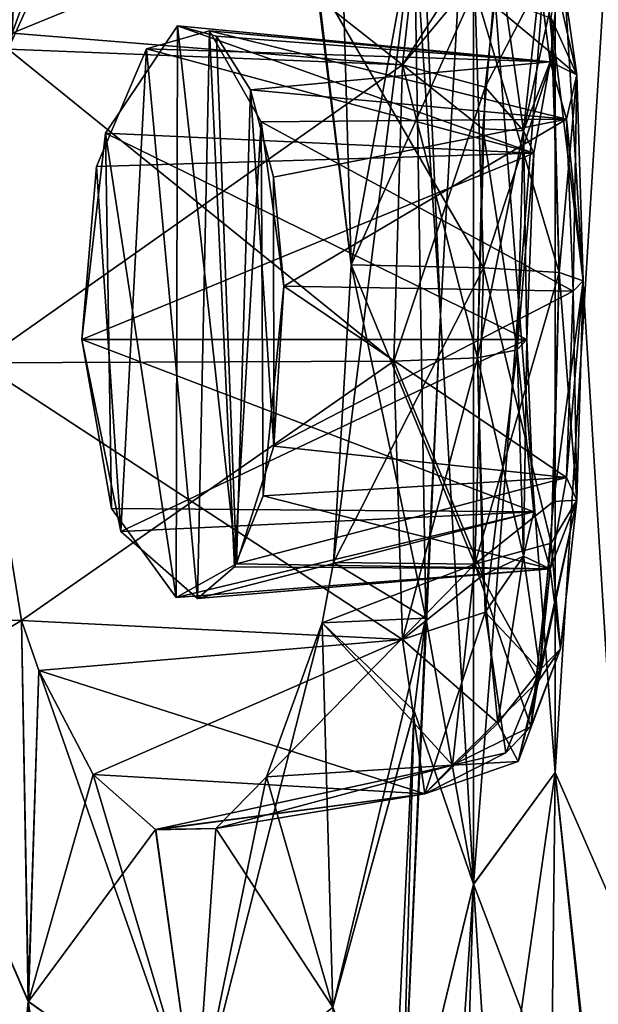
# Model space of a CAD drawing. Units: millimetres. Extents: x -32 to 192, y 29 to 292.
# Drawn here: x 11 to 12, y 237 to 239 of the extents above; entities that cross this region are included whole.
import ezdxf

# ---------------------------------------------------------------- set-up
doc = ezdxf.new("R2010")
doc.units = ezdxf.units.MM
doc.header["$LTSCALE"] = 65.185185
for name, color, linetype in [('140', 7, 'CONTINUOUS'), ('141', 7, 'CONTINUOUS'), ('248', 7, 'CONTINUOUS'), ('249', 7, 'CONTINUOUS'), ('272', 7, 'CONTINUOUS'), ('273', 7, 'CONTINUOUS'), ('349', 7, 'CONTINUOUS'), ('350', 7, 'CONTINUOUS'), ('351', 7, 'CONTINUOUS'), ('403', 7, 'CONTINUOUS'), ('404', 7, 'CONTINUOUS'), ('405', 7, 'CONTINUOUS'), ('489', 7, 'CONTINUOUS'), ('490', 7, 'CONTINUOUS'), ('571', 7, 'CONTINUOUS'), ('572', 7, 'CONTINUOUS'), ('656', 7, 'CONTINUOUS'), ('657', 7, 'CONTINUOUS')]:
    doc.layers.add(name, color=color, linetype=linetype)

msp = doc.modelspace()

# ---------------------------------------------------------------- linework, layer by layer
at = {"layer": '140', "linetype": 'Continuous'}
for points in [[(11.8366, 236.9094, -111.8336), (11.7026, 237.2159, -112.7859), (11.8366, 239.377, -111.8331), (11.8366, 236.9094, -111.8336)], [(11.7026, 237.2159, -112.7859), (11.7026, 239.0701, -112.7859), (11.8366, 239.377, -111.8331), (11.7026, 237.2159, -112.7859)], [(11.4763, 238.1178, -113.8826), (11.4244, 238.8973, -114.0906), (11.541, 239.2903, -113.6051), (11.4763, 238.1178, -113.8826)], [(11.5409, 236.9955, -113.6056), (11.4763, 238.1178, -113.8826), (11.541, 239.2903, -113.6051), (11.5409, 236.9955, -113.6056)], [(11.7026, 239.0701, -112.7859), (11.5409, 236.9955, -113.6056), (11.541, 239.2903, -113.6051), (11.7026, 239.0701, -112.7859)], [(11.7026, 237.2159, -112.7859), (11.5409, 236.9955, -113.6056), (11.7026, 239.0701, -112.7859), (11.7026, 237.2159, -112.7859)], [(11.4471, 237.5203, -114.0011), (11.4763, 238.1178, -113.8826), (11.3977, 236.4045, -114.1928), (11.4471, 237.5203, -114.0011)], [(11.3977, 236.4045, -114.1928), (11.4763, 238.1178, -113.8826), (11.5409, 236.9955, -113.6056), (11.3977, 236.4045, -114.1928)], [(11.4244, 237.3382, -114.0904), (11.4471, 237.5203, -114.0011), (11.3977, 236.4045, -114.1928), (11.4244, 237.3382, -114.0904)], [(10.4011, 237.3682, -116.9191), (10.6626, 236.7646, -116.34), (10.6625, 234.4413, -116.3401), (10.4011, 237.3682, -116.9191)], [(10.4011, 233.8377, -116.9192), (10.4011, 237.3682, -116.9191), (10.6625, 234.4413, -116.3401), (10.4011, 233.8377, -116.9192)], [(11.2635, 236.7532, -114.6713), (11.4244, 237.3382, -114.0904), (11.3419, 235.6281, -114.3987), (11.2635, 236.7532, -114.6713)], [(11.3419, 235.6281, -114.3987), (11.4244, 237.3382, -114.0904), (11.3977, 236.4045, -114.1928), (11.3419, 235.6281, -114.3987)], [(10.6626, 236.7646, -116.34), (10.9934, 236.5301, -115.4959), (10.6625, 234.4413, -116.3401), (10.6626, 236.7646, -116.34)]]:
    msp.add_3dface(points, dxfattribs=at)
at = {"layer": '141', "linetype": 'Continuous'}
for points in [[(11.4244, 238.897, -105.9096), (11.4763, 238.1174, -106.1174), (11.3977, 239.8815, -105.8072), (11.4244, 238.897, -105.9096)], [(11.3977, 239.8815, -105.8072), (11.4763, 238.1174, -106.1174), (11.5409, 239.2905, -106.3944), (11.3977, 239.8815, -105.8072)], [(11.7026, 239.0701, -107.2141), (11.8366, 236.909, -108.1669), (11.8366, 239.3766, -108.1664), (11.7026, 239.0701, -107.2141)], [(11.4763, 238.1174, -106.1174), (11.541, 236.9957, -106.3949), (11.5409, 239.2905, -106.3944), (11.4763, 238.1174, -106.1174)], [(11.541, 236.9957, -106.3949), (11.7026, 237.2159, -107.2141), (11.5409, 239.2905, -106.3944), (11.541, 236.9957, -106.3949)], [(11.7026, 237.2159, -107.2141), (11.7026, 239.0701, -107.2141), (11.5409, 239.2905, -106.3944), (11.7026, 237.2159, -107.2141)], [(11.7026, 237.2159, -107.2141), (11.8366, 236.909, -108.1669), (11.7026, 239.0701, -107.2141), (11.7026, 237.2159, -107.2141)], [(11.4763, 238.1174, -106.1174), (11.447, 237.5203, -105.9989), (11.541, 236.9957, -106.3949), (11.4763, 238.1174, -106.1174)], [(11.447, 237.5203, -105.9989), (11.4244, 237.3379, -105.9094), (11.541, 236.9957, -106.3949), (11.447, 237.5203, -105.9989)], [(10.6625, 236.7647, -103.6599), (10.4011, 237.3683, -103.0808), (10.4011, 233.8378, -103.0809), (10.6625, 236.7647, -103.6599)], [(11.4244, 237.3379, -105.9094), (11.2634, 236.753, -105.3284), (11.3978, 236.4049, -105.8074), (11.4244, 237.3379, -105.9094)], [(11.541, 236.9957, -106.3949), (11.4244, 237.3379, -105.9094), (11.3978, 236.4049, -105.8074), (11.541, 236.9957, -106.3949)], [(10.6626, 234.4414, -103.66), (10.6625, 236.7647, -103.6599), (10.4011, 233.8378, -103.0809), (10.6626, 234.4414, -103.66)], [(10.9934, 236.5301, -104.5041), (10.6625, 236.7647, -103.6599), (10.9934, 234.6759, -104.5041), (10.9934, 236.5301, -104.5041)], [(10.9934, 234.6759, -104.5041), (10.6625, 236.7647, -103.6599), (10.6626, 234.4414, -103.66), (10.9934, 234.6759, -104.5041)]]:
    msp.add_3dface(points, dxfattribs=at)
at = {"layer": '248', "linetype": 'Continuous'}
for points in [[(11.1666, 238.1754, -105.0147), (11.1468, 237.8594, -104.9535), (11.7381, 238.1653, -104.9098), (11.1666, 238.1754, -105.0147)], [(11.7381, 238.1653, -104.9098), (11.1468, 237.8594, -104.9535), (11.7247, 237.7979, -104.7979), (11.7381, 238.1653, -104.9098)], [(10.8269, 237.7366, -104.061), (10.7682, 238.0699, -103.9142), (11.6601, 237.7304, -104.0939), (10.8269, 237.7366, -104.061)], [(11.6601, 237.7304, -104.0939), (10.7682, 238.0699, -103.9142), (11.6467, 238.0699, -103.9142), (11.6601, 237.7304, -104.0939)], [(11.1468, 237.8594, -104.9535), (11.0733, 237.6279, -104.7326), (11.7247, 237.7979, -104.7979), (11.1468, 237.8594, -104.9535)], [(11.7247, 237.7979, -104.7979), (11.0733, 237.6279, -104.7326), (11.6924, 237.6177, -104.4599), (11.7247, 237.7979, -104.7979)], [(10.9542, 237.5611, -104.3962), (10.8269, 237.7366, -104.061), (11.6601, 237.7304, -104.0939), (10.9542, 237.5611, -104.3962)], [(11.6924, 237.6177, -104.4599), (10.9542, 237.5611, -104.3962), (11.6601, 237.7304, -104.0939), (11.6924, 237.6177, -104.4599)], [(11.0733, 237.6279, -104.7326), (10.9542, 237.5611, -104.3962), (11.6924, 237.6177, -104.4599), (11.0733, 237.6279, -104.7326)]]:
    msp.add_3dface(points, dxfattribs=at)
at = {"layer": '249', "linetype": 'Continuous'}
for points in [[(10.8145, 238.4767, -104.0298), (10.9567, 238.6885, -104.4029), (11.6601, 238.4373, -104.0261), (10.8145, 238.4767, -104.0298)], [(10.9567, 238.6885, -104.4029), (11.0342, 238.6683, -104.6194), (11.6924, 238.6175, -104.3641), (10.9567, 238.6885, -104.4029)], [(11.6601, 238.4373, -104.0261), (10.9567, 238.6885, -104.4029), (11.6924, 238.6175, -104.3641), (11.6601, 238.4373, -104.0261)], [(11.0342, 238.6683, -104.6194), (11.1009, 238.5624, -104.8141), (11.6924, 238.6175, -104.3641), (11.0342, 238.6683, -104.6194)], [(11.6924, 238.6175, -104.3641), (11.1009, 238.5624, -104.8141), (11.7247, 238.5048, -104.7301), (11.6924, 238.6175, -104.3641)], [(11.1009, 238.5624, -104.8141), (11.1462, 238.3904, -104.9518), (11.7247, 238.5048, -104.7301), (11.1009, 238.5624, -104.8141)], [(11.1462, 238.3904, -104.9518), (11.1666, 238.1754, -105.0147), (11.7247, 238.5048, -104.7301), (11.1462, 238.3904, -104.9518)], [(11.1666, 238.1754, -105.0147), (11.7381, 238.1653, -104.9098), (11.7247, 238.5048, -104.7301), (11.1666, 238.1754, -105.0147)], [(11.6467, 238.0699, -103.9142), (10.7682, 238.0699, -103.9142), (10.8145, 238.4767, -104.0298), (11.6467, 238.0699, -103.9142)], [(11.6467, 238.0699, -103.9142), (10.8145, 238.4767, -104.0298), (11.6601, 238.4373, -104.0261), (11.6467, 238.0699, -103.9142)]]:
    msp.add_3dface(points, dxfattribs=at)
at = {"layer": '272', "linetype": 'Continuous'}
for points in [[(11.1261, 237.762, -115.1098), (11.1666, 238.1754, -114.9853), (11.7247, 237.7979, -115.2021), (11.1261, 237.762, -115.1098)], [(11.7247, 237.7979, -115.2021), (11.1666, 238.1754, -114.9853), (11.7381, 238.1653, -115.0902), (11.7247, 237.7979, -115.2021)], [(10.7682, 238.0699, -116.0858), (10.845, 237.6913, -115.8926), (11.6467, 238.0699, -116.0858), (10.7682, 238.0699, -116.0858)], [(11.6467, 238.0699, -116.0858), (10.845, 237.6913, -115.8926), (11.6601, 237.7304, -115.9061), (11.6467, 238.0699, -116.0858)], [(11.6924, 237.6177, -115.5401), (11.1261, 237.762, -115.1098), (11.7247, 237.7979, -115.2021), (11.6924, 237.6177, -115.5401)], [(11.0693, 237.6215, -115.279), (11.1261, 237.762, -115.1098), (11.6924, 237.6177, -115.5401), (11.0693, 237.6215, -115.279)], [(10.845, 237.6913, -115.8926), (10.9967, 237.559, -115.4866), (11.6601, 237.7304, -115.9061), (10.845, 237.6913, -115.8926)], [(11.6601, 237.7304, -115.9061), (10.9967, 237.559, -115.4866), (11.6924, 237.6177, -115.5401), (11.6601, 237.7304, -115.9061)], [(10.9967, 237.559, -115.4866), (11.0693, 237.6215, -115.279), (11.6924, 237.6177, -115.5401), (10.9967, 237.559, -115.4866)]]:
    msp.add_3dface(points, dxfattribs=at)
at = {"layer": '273', "linetype": 'Continuous'}
for points in [[(11.0202, 238.6788, -115.4204), (10.8958, 238.6435, -115.7607), (11.6924, 238.6175, -115.6359), (11.0202, 238.6788, -115.4204)], [(11.1221, 238.4994, -115.1221), (11.0202, 238.6788, -115.4204), (11.7247, 238.5048, -115.2699), (11.1221, 238.4994, -115.1221)], [(11.7247, 238.5048, -115.2699), (11.0202, 238.6788, -115.4204), (11.6924, 238.6175, -115.6359), (11.7247, 238.5048, -115.2699)], [(10.8958, 238.6435, -115.7607), (10.7973, 238.4115, -116.0134), (11.6601, 238.4373, -115.9739), (10.8958, 238.6435, -115.7607)], [(11.6924, 238.6175, -115.6359), (10.8958, 238.6435, -115.7607), (11.6601, 238.4373, -115.9739), (11.6924, 238.6175, -115.6359)], [(11.7381, 238.1653, -115.0902), (11.1221, 238.4994, -115.1221), (11.7247, 238.5048, -115.2699), (11.7381, 238.1653, -115.0902)], [(11.7381, 238.1653, -115.0902), (11.1666, 238.1754, -114.9853), (11.1221, 238.4994, -115.1221), (11.7381, 238.1653, -115.0902)], [(10.7682, 238.0699, -116.0858), (11.6467, 238.0699, -116.0858), (11.6601, 238.4373, -115.9739), (10.7682, 238.0699, -116.0858)], [(10.7973, 238.4115, -116.0134), (10.7682, 238.0699, -116.0858), (11.6601, 238.4373, -115.9739), (10.7973, 238.4115, -116.0134)]]:
    msp.add_3dface(points, dxfattribs=at)
at = {"layer": '349', "linetype": 'Continuous'}
for points in [[(11.2647, 237.6305, -105.3327), (11.2994, 238.2172, -105.4512), (11.5438, 237.6271, -105.2634), (11.2647, 237.6305, -105.3327)], [(11.5438, 237.6271, -105.2634), (11.2994, 238.2172, -105.4512), (11.5607, 238.2116, -105.3925), (11.5438, 237.6271, -105.2634)], [(10.5663, 238.0243, -103.4392), (10.649, 237.5158, -103.6286), (11.3842, 238.0274, -103.4716), (10.5663, 238.0243, -103.4392)], [(11.3842, 238.0274, -103.4716), (10.649, 237.5158, -103.6286), (11.4011, 237.4782, -103.7093), (11.3842, 238.0274, -103.4716)], [(11.2424, 237.5112, -105.2583), (11.2647, 237.6305, -105.3327), (11.5438, 237.6271, -105.2634), (11.2424, 237.5112, -105.2583)], [(11.4997, 237.2307, -104.8167), (11.2424, 237.5112, -105.2583), (11.5438, 237.6271, -105.2634), (11.4997, 237.2307, -104.8167)], [(10.649, 237.5158, -103.6286), (10.6831, 237.4171, -103.7084), (11.4011, 237.4782, -103.7093), (10.649, 237.5158, -103.6286)], [(11.1328, 237.2075, -104.9105), (11.2424, 237.5112, -105.2583), (11.4997, 237.2307, -104.8167), (11.1328, 237.2075, -104.9105)], [(10.6831, 237.4171, -103.7084), (10.7904, 237.2122, -103.9695), (11.4011, 237.4782, -103.7093), (10.6831, 237.4171, -103.7084)], [(11.4011, 237.4782, -103.7093), (10.7904, 237.2122, -103.9695), (11.4452, 237.1738, -104.2231), (11.4011, 237.4782, -103.7093)], [(11.0326, 237.1057, -104.6148), (11.1328, 237.2075, -104.9105), (11.4997, 237.2307, -104.8167), (11.0326, 237.1057, -104.6148)], [(11.4452, 237.1738, -104.2231), (11.0326, 237.1057, -104.6148), (11.4997, 237.2307, -104.8167), (11.4452, 237.1738, -104.2231)], [(10.7904, 237.2122, -103.9695), (10.914, 237.1033, -104.2878), (11.4452, 237.1738, -104.2231), (10.7904, 237.2122, -103.9695)], [(10.914, 237.1033, -104.2878), (11.0326, 237.1057, -104.6148), (11.4452, 237.1738, -104.2231), (10.914, 237.1033, -104.2878)]]:
    msp.add_3dface(points, dxfattribs=at)
at = {"layer": '350', "linetype": 'Continuous'}
for points in [[(11.6396, 238.4819, -103.7966), (11.6924, 238.6175, -104.3641), (11.7126, 238.8175, -104.5666), (11.6396, 238.4819, -103.7966)], [(11.6722, 238.7754, -104.1272), (11.6396, 238.4819, -103.7966), (11.7126, 238.8175, -104.5666), (11.6722, 238.7754, -104.1272)], [(11.7126, 238.8175, -104.5666), (11.6924, 238.6175, -104.3641), (11.7452, 238.5922, -104.9469), (11.7126, 238.8175, -104.5666)], [(11.6601, 238.4373, -104.0261), (11.6924, 238.6175, -104.3641), (11.6396, 238.4819, -103.7966), (11.6601, 238.4373, -104.0261)], [(11.6924, 238.6175, -104.3641), (11.7247, 238.5048, -104.7301), (11.7452, 238.5922, -104.9469), (11.6924, 238.6175, -104.3641)], [(11.7247, 238.5048, -104.7301), (11.7381, 238.1653, -104.9098), (11.7452, 238.5922, -104.9469), (11.7247, 238.5048, -104.7301)], [(11.7452, 238.5922, -104.9469), (11.7381, 238.1653, -104.9098), (11.7577, 238.1858, -105.1228), (11.7452, 238.5922, -104.9469)], [(11.6271, 238.0494, -103.7012), (11.6601, 238.4373, -104.0261), (11.6396, 238.4819, -103.7966), (11.6271, 238.0494, -103.7012)], [(11.6467, 238.0699, -103.9142), (11.6601, 238.4373, -104.0261), (11.6271, 238.0494, -103.7012), (11.6467, 238.0699, -103.9142)], [(11.7381, 238.1653, -104.9098), (11.7247, 237.7979, -104.7979), (11.7577, 238.1858, -105.1228), (11.7381, 238.1653, -104.9098)], [(11.7577, 238.1858, -105.1228), (11.7247, 237.7979, -104.7979), (11.7452, 237.7533, -105.0274), (11.7577, 238.1858, -105.1228)], [(11.6467, 238.0699, -103.9142), (11.6271, 238.0494, -103.7012), (11.6396, 237.643, -103.8771), (11.6467, 238.0699, -103.9142)], [(11.6601, 237.7304, -104.0939), (11.6467, 238.0699, -103.9142), (11.6396, 237.643, -103.8771), (11.6601, 237.7304, -104.0939)], [(11.7247, 237.7979, -104.7979), (11.6924, 237.6177, -104.4599), (11.7452, 237.7533, -105.0274), (11.7247, 237.7979, -104.7979)], [(11.7452, 237.7533, -105.0274), (11.6924, 237.6177, -104.4599), (11.6722, 237.4177, -104.2574), (11.7452, 237.7533, -105.0274)], [(11.7126, 237.4598, -104.6968), (11.7452, 237.7533, -105.0274), (11.6722, 237.4177, -104.2574), (11.7126, 237.4598, -104.6968)], [(11.6924, 237.6177, -104.4599), (11.6601, 237.7304, -104.0939), (11.6396, 237.643, -103.8771), (11.6924, 237.6177, -104.4599)], [(11.6722, 237.4177, -104.2574), (11.6924, 237.6177, -104.4599), (11.6396, 237.643, -103.8771), (11.6722, 237.4177, -104.2574)]]:
    msp.add_3dface(points, dxfattribs=at)
at = {"layer": '351', "linetype": 'Continuous'}
for points in [[(10.7219, 238.926, -103.8015), (10.6309, 238.6745, -103.5863), (11.4452, 239.0083, -104.0473), (10.7219, 238.926, -103.8015)], [(11.4452, 239.0083, -104.0473), (10.6309, 238.6745, -103.5863), (11.4011, 238.6119, -103.6006), (11.4452, 239.0083, -104.0473)], [(11.5607, 238.2116, -105.3925), (11.2994, 238.2172, -105.4512), (11.2324, 238.7786, -105.2254), (11.5607, 238.2116, -105.3925)], [(11.5607, 238.2116, -105.3925), (11.2324, 238.7786, -105.2254), (11.5438, 238.7608, -105.1547), (11.5607, 238.2116, -105.3925)], [(10.6309, 238.6745, -103.5863), (10.5663, 238.0243, -103.4392), (11.4011, 238.6119, -103.6006), (10.6309, 238.6745, -103.5863)], [(10.5663, 238.0243, -103.4392), (11.3842, 238.0274, -103.4716), (11.4011, 238.6119, -103.6006), (10.5663, 238.0243, -103.4392)]]:
    msp.add_3dface(points, dxfattribs=at)
at = {"layer": '403', "linetype": 'Continuous'}
for points in [[(11.2994, 238.2172, -114.5488), (11.2647, 237.6305, -114.6674), (11.5607, 238.2116, -114.6075), (11.2994, 238.2172, -114.5488)], [(11.5607, 238.2116, -114.6075), (11.2647, 237.6305, -114.6674), (11.5438, 237.6271, -114.7366), (11.5607, 238.2116, -114.6075)], [(11.4011, 237.4782, -116.2907), (10.5663, 238.0243, -116.5608), (11.3842, 238.0274, -116.5284), (11.4011, 237.4782, -116.2907)], [(10.649, 237.5157, -116.3714), (10.5663, 238.0243, -116.5608), (11.4011, 237.4782, -116.2907), (10.649, 237.5157, -116.3714)], [(11.2647, 237.6305, -114.6674), (11.2424, 237.5112, -114.7417), (11.5438, 237.6271, -114.7366), (11.2647, 237.6305, -114.6674)], [(11.2424, 237.5112, -114.7417), (11.1328, 237.2075, -115.0894), (11.5438, 237.6271, -114.7366), (11.2424, 237.5112, -114.7417)], [(11.5438, 237.6271, -114.7366), (11.1328, 237.2075, -115.0894), (11.4997, 237.2307, -115.1833), (11.5438, 237.6271, -114.7366)], [(10.6831, 237.417, -116.2916), (10.649, 237.5157, -116.3714), (11.4011, 237.4782, -116.2907), (10.6831, 237.417, -116.2916)], [(11.4452, 237.1738, -115.7769), (10.6831, 237.417, -116.2916), (11.4011, 237.4782, -116.2907), (11.4452, 237.1738, -115.7769)], [(10.7903, 237.2124, -116.0308), (10.6831, 237.417, -116.2916), (11.4452, 237.1738, -115.7769), (10.7903, 237.2124, -116.0308)], [(11.0324, 237.1056, -115.3858), (10.9135, 237.1035, -115.7135), (11.4997, 237.2307, -115.1833), (11.0324, 237.1056, -115.3858)], [(11.4997, 237.2307, -115.1833), (10.9135, 237.1035, -115.7135), (11.4452, 237.1738, -115.7769), (11.4997, 237.2307, -115.1833)], [(11.1328, 237.2075, -115.0894), (11.0324, 237.1056, -115.3858), (11.4997, 237.2307, -115.1833), (11.1328, 237.2075, -115.0894)], [(10.9135, 237.1035, -115.7135), (10.7903, 237.2124, -116.0308), (11.4452, 237.1738, -115.7769), (10.9135, 237.1035, -115.7135)]]:
    msp.add_3dface(points, dxfattribs=at)
at = {"layer": '404', "linetype": 'Continuous'}
for points in [[(11.7126, 238.8175, -115.4334), (11.6924, 238.6175, -115.6359), (11.6722, 238.7754, -115.8728), (11.7126, 238.8175, -115.4334)], [(11.7452, 238.5922, -115.0531), (11.6924, 238.6175, -115.6359), (11.7126, 238.8175, -115.4334), (11.7452, 238.5922, -115.0531)], [(11.6722, 238.7754, -115.8728), (11.6924, 238.6175, -115.6359), (11.6396, 238.4819, -116.2034), (11.6722, 238.7754, -115.8728)], [(11.6924, 238.6175, -115.6359), (11.6601, 238.4373, -115.9739), (11.6396, 238.4819, -116.2034), (11.6924, 238.6175, -115.6359)], [(11.7247, 238.5048, -115.2699), (11.6924, 238.6175, -115.6359), (11.7452, 238.5922, -115.0531), (11.7247, 238.5048, -115.2699)], [(11.7577, 238.1858, -114.8772), (11.7247, 238.5048, -115.2699), (11.7452, 238.5922, -115.0531), (11.7577, 238.1858, -114.8772)], [(11.7381, 238.1653, -115.0902), (11.7247, 238.5048, -115.2699), (11.7577, 238.1858, -114.8772), (11.7381, 238.1653, -115.0902)], [(11.6467, 238.0699, -116.0858), (11.6271, 238.0494, -116.2988), (11.6396, 238.4819, -116.2034), (11.6467, 238.0699, -116.0858)], [(11.6601, 238.4373, -115.9739), (11.6467, 238.0699, -116.0858), (11.6396, 238.4819, -116.2034), (11.6601, 238.4373, -115.9739)], [(11.7452, 237.7533, -114.9726), (11.7381, 238.1653, -115.0902), (11.7577, 238.1858, -114.8772), (11.7452, 237.7533, -114.9726)], [(11.7247, 237.7979, -115.2021), (11.7381, 238.1653, -115.0902), (11.7452, 237.7533, -114.9726), (11.7247, 237.7979, -115.2021)], [(11.6467, 238.0699, -116.0858), (11.6601, 237.7304, -115.9061), (11.6271, 238.0494, -116.2988), (11.6467, 238.0699, -116.0858)], [(11.6271, 238.0494, -116.2988), (11.6601, 237.7304, -115.9061), (11.6396, 237.643, -116.1229), (11.6271, 238.0494, -116.2988)], [(11.6924, 237.6177, -115.5401), (11.7247, 237.7979, -115.2021), (11.7452, 237.7533, -114.9726), (11.6924, 237.6177, -115.5401)], [(11.7126, 237.4598, -115.3032), (11.6924, 237.6177, -115.5401), (11.7452, 237.7533, -114.9726), (11.7126, 237.4598, -115.3032)], [(11.6601, 237.7304, -115.9061), (11.6924, 237.6177, -115.5401), (11.6396, 237.643, -116.1229), (11.6601, 237.7304, -115.9061)], [(11.6396, 237.643, -116.1229), (11.6924, 237.6177, -115.5401), (11.6722, 237.4177, -115.7426), (11.6396, 237.643, -116.1229)], [(11.6722, 237.4177, -115.7426), (11.6924, 237.6177, -115.5401), (11.7126, 237.4598, -115.3032), (11.6722, 237.4177, -115.7426)]]:
    msp.add_3dface(points, dxfattribs=at)
at = {"layer": '405', "linetype": 'Continuous'}
for points in [[(10.6229, 238.643, -116.4321), (10.8164, 239.0724, -115.9655), (11.4011, 238.6119, -116.3994), (10.6229, 238.643, -116.4321)], [(11.4011, 238.6119, -116.3994), (10.8164, 239.0724, -115.9655), (11.4452, 239.0083, -115.9527), (11.4011, 238.6119, -116.3994)], [(11.2288, 238.7929, -114.7862), (11.2994, 238.2172, -114.5488), (11.5438, 238.7608, -114.8453), (11.2288, 238.7929, -114.7862)], [(11.2994, 238.2172, -114.5488), (11.5607, 238.2116, -114.6075), (11.5438, 238.7608, -114.8453), (11.2994, 238.2172, -114.5488)], [(11.3842, 238.0274, -116.5284), (10.5663, 238.0243, -116.5608), (10.6229, 238.643, -116.4321), (11.3842, 238.0274, -116.5284)], [(11.3842, 238.0274, -116.5284), (10.6229, 238.643, -116.4321), (11.4011, 238.6119, -116.3994), (11.3842, 238.0274, -116.5284)]]:
    msp.add_3dface(points, dxfattribs=at)
at = {"layer": '489', "linetype": 'Continuous'}
for points in [[(11.4452, 239.0083, -104.0473), (11.4011, 238.6119, -103.6006), (11.6047, 238.9296, -104.0665), (11.4452, 239.0083, -104.0473)], [(11.4011, 238.6119, -103.6006), (11.5645, 238.5677, -103.6587), (11.6047, 238.9296, -104.0665), (11.4011, 238.6119, -103.6006)], [(11.5645, 238.5677, -103.6587), (11.6722, 238.7754, -104.1272), (11.6047, 238.9296, -104.0665), (11.5645, 238.5677, -103.6587)], [(11.7126, 238.8175, -104.5666), (11.7452, 238.5922, -104.9469), (11.6948, 238.7037, -105.0775), (11.7126, 238.8175, -104.5666)], [(11.6396, 238.4819, -103.7966), (11.6722, 238.7754, -104.1272), (11.5645, 238.5677, -103.6587), (11.6396, 238.4819, -103.7966)], [(11.5607, 238.2116, -105.3925), (11.5438, 238.7608, -105.1547), (11.7101, 238.2022, -105.2945), (11.5607, 238.2116, -105.3925)], [(11.5438, 238.7608, -105.1547), (11.6948, 238.7037, -105.0775), (11.7101, 238.2022, -105.2945), (11.5438, 238.7608, -105.1547)], [(11.7452, 238.5922, -104.9469), (11.7577, 238.1858, -105.1228), (11.6948, 238.7037, -105.0775), (11.7452, 238.5922, -104.9469)], [(11.6948, 238.7037, -105.0775), (11.7577, 238.1858, -105.1228), (11.7101, 238.2022, -105.2945), (11.6948, 238.7037, -105.0775)], [(11.4011, 238.6119, -103.6006), (11.3842, 238.0274, -103.4716), (11.5645, 238.5677, -103.6587), (11.4011, 238.6119, -103.6006)], [(11.3842, 238.0274, -103.4716), (11.5491, 238.0341, -103.5409), (11.5645, 238.5677, -103.6587), (11.3842, 238.0274, -103.4716)], [(11.5491, 238.0341, -103.5409), (11.6396, 238.4819, -103.7966), (11.5645, 238.5677, -103.6587), (11.5491, 238.0341, -103.5409)], [(11.6271, 238.0494, -103.7012), (11.6396, 238.4819, -103.7966), (11.5491, 238.0341, -103.5409), (11.6271, 238.0494, -103.7012)]]:
    msp.add_3dface(points, dxfattribs=at)
at = {"layer": '490', "linetype": 'Continuous'}
for points in [[(11.5438, 237.6271, -105.2634), (11.5607, 238.2116, -105.3925), (11.6948, 237.6686, -105.1767), (11.5438, 237.6271, -105.2634)], [(11.5607, 238.2116, -105.3925), (11.7101, 238.2022, -105.2945), (11.6948, 237.6686, -105.1767), (11.5607, 238.2116, -105.3925)], [(11.7101, 238.2022, -105.2945), (11.7452, 237.7533, -105.0274), (11.6948, 237.6686, -105.1767), (11.7101, 238.2022, -105.2945)], [(11.7577, 238.1858, -105.1228), (11.7452, 237.7533, -105.0274), (11.7101, 238.2022, -105.2945), (11.7577, 238.1858, -105.1228)], [(11.6271, 238.0494, -103.7012), (11.5491, 238.0341, -103.5409), (11.5645, 237.5326, -103.758), (11.6271, 238.0494, -103.7012)], [(11.6396, 237.643, -103.8771), (11.6271, 238.0494, -103.7012), (11.5645, 237.5326, -103.758), (11.6396, 237.643, -103.8771)], [(11.3842, 238.0274, -103.4716), (11.4011, 237.4782, -103.7093), (11.5491, 238.0341, -103.5409), (11.3842, 238.0274, -103.4716)], [(11.5491, 238.0341, -103.5409), (11.4011, 237.4782, -103.7093), (11.5645, 237.5326, -103.758), (11.5491, 238.0341, -103.5409)], [(11.7452, 237.7533, -105.0274), (11.7126, 237.4598, -104.6968), (11.6948, 237.6686, -105.1767), (11.7452, 237.7533, -105.0274)], [(11.5438, 237.6271, -105.2634), (11.6948, 237.6686, -105.1767), (11.6545, 237.3067, -104.769), (11.5438, 237.6271, -105.2634)], [(11.6948, 237.6686, -105.1767), (11.7126, 237.4598, -104.6968), (11.6545, 237.3067, -104.769), (11.6948, 237.6686, -105.1767)], [(11.6722, 237.4177, -104.2574), (11.6396, 237.643, -103.8771), (11.5645, 237.5326, -103.758), (11.6722, 237.4177, -104.2574)], [(11.4997, 237.2307, -104.8167), (11.5438, 237.6271, -105.2634), (11.6545, 237.3067, -104.769), (11.4997, 237.2307, -104.8167)], [(11.4011, 237.4782, -103.7093), (11.4452, 237.1738, -104.2231), (11.5645, 237.5326, -103.758), (11.4011, 237.4782, -103.7093)], [(11.4452, 237.1738, -104.2231), (11.6047, 237.2548, -104.2271), (11.5645, 237.5326, -103.758), (11.4452, 237.1738, -104.2231)], [(11.6047, 237.2548, -104.2271), (11.6722, 237.4177, -104.2574), (11.5645, 237.5326, -103.758), (11.6047, 237.2548, -104.2271)], [(11.7126, 237.4598, -104.6968), (11.6722, 237.4177, -104.2574), (11.6545, 237.3067, -104.769), (11.7126, 237.4598, -104.6968)], [(11.6545, 237.3067, -104.769), (11.6722, 237.4177, -104.2574), (11.6047, 237.2548, -104.2271), (11.6545, 237.3067, -104.769)], [(11.4997, 237.2307, -104.8167), (11.6545, 237.3067, -104.769), (11.6047, 237.2548, -104.2271), (11.4997, 237.2307, -104.8167)], [(11.4452, 237.1738, -104.2231), (11.4997, 237.2307, -104.8167), (11.6047, 237.2548, -104.2271), (11.4452, 237.1738, -104.2231)]]:
    msp.add_3dface(points, dxfattribs=at)
at = {"layer": '571', "linetype": 'Continuous'}
for points in [[(11.5607, 238.2116, -114.6075), (11.5438, 237.6271, -114.7366), (11.7101, 238.2022, -114.7055), (11.5607, 238.2116, -114.6075)], [(11.5438, 237.6271, -114.7366), (11.6994, 237.7507, -114.7807), (11.7101, 238.2022, -114.7055), (11.5438, 237.6271, -114.7366)], [(11.6994, 237.7507, -114.7807), (11.7577, 238.1858, -114.8772), (11.7101, 238.2022, -114.7055), (11.6994, 237.7507, -114.7807)], [(11.7452, 237.7533, -114.9726), (11.7577, 238.1858, -114.8772), (11.6994, 237.7507, -114.7807), (11.7452, 237.7533, -114.9726)], [(11.6271, 238.0494, -116.2988), (11.6396, 237.643, -116.1229), (11.5491, 238.0341, -116.4591), (11.6271, 238.0494, -116.2988)], [(11.3842, 238.0274, -116.5284), (11.5491, 238.0341, -116.4591), (11.5599, 237.6051, -116.2994), (11.3842, 238.0274, -116.5284)], [(11.4011, 237.4782, -116.2907), (11.3842, 238.0274, -116.5284), (11.5599, 237.6051, -116.2994), (11.4011, 237.4782, -116.2907)], [(11.5491, 238.0341, -116.4591), (11.6396, 237.643, -116.1229), (11.5599, 237.6051, -116.2994), (11.5491, 238.0341, -116.4591)], [(11.5438, 237.6271, -114.7366), (11.6699, 237.3977, -115.0708), (11.6994, 237.7507, -114.7807), (11.5438, 237.6271, -114.7366)], [(11.7126, 237.4598, -115.3032), (11.7452, 237.7533, -114.9726), (11.6699, 237.3977, -115.0708), (11.7126, 237.4598, -115.3032)], [(11.6699, 237.3977, -115.0708), (11.7452, 237.7533, -114.9726), (11.6994, 237.7507, -114.7807), (11.6699, 237.3977, -115.0708)], [(11.5599, 237.6051, -116.2994), (11.6396, 237.643, -116.1229), (11.5893, 237.3136, -115.9476), (11.5599, 237.6051, -116.2994)], [(11.6396, 237.643, -116.1229), (11.6722, 237.4177, -115.7426), (11.5893, 237.3136, -115.9476), (11.6396, 237.643, -116.1229)], [(11.5438, 237.6271, -114.7366), (11.4997, 237.2307, -115.1833), (11.6699, 237.3977, -115.0708), (11.5438, 237.6271, -114.7366)], [(11.4011, 237.4782, -116.2907), (11.5599, 237.6051, -116.2994), (11.5893, 237.3136, -115.9476), (11.4011, 237.4782, -116.2907)], [(11.4452, 237.1738, -115.7769), (11.4011, 237.4782, -116.2907), (11.5893, 237.3136, -115.9476), (11.4452, 237.1738, -115.7769)], [(11.6722, 237.4177, -115.7426), (11.7126, 237.4598, -115.3032), (11.6296, 237.2377, -115.4979), (11.6722, 237.4177, -115.7426)], [(11.6296, 237.2377, -115.4979), (11.7126, 237.4598, -115.3032), (11.6699, 237.3977, -115.0708), (11.6296, 237.2377, -115.4979)], [(11.5893, 237.3136, -115.9476), (11.6722, 237.4177, -115.7426), (11.6296, 237.2377, -115.4979), (11.5893, 237.3136, -115.9476)], [(11.4997, 237.2307, -115.1833), (11.6296, 237.2377, -115.4979), (11.6699, 237.3977, -115.0708), (11.4997, 237.2307, -115.1833)], [(11.4452, 237.1738, -115.7769), (11.5893, 237.3136, -115.9476), (11.6296, 237.2377, -115.4979), (11.4452, 237.1738, -115.7769)], [(11.4997, 237.2307, -115.1833), (11.4452, 237.1738, -115.7769), (11.6296, 237.2377, -115.4979), (11.4997, 237.2307, -115.1833)]]:
    msp.add_3dface(points, dxfattribs=at)
at = {"layer": '572', "linetype": 'Continuous'}
for points in [[(11.4011, 238.6119, -116.3994), (11.4452, 239.0083, -115.9527), (11.5893, 238.8386, -116.0938), (11.4011, 238.6119, -116.3994)], [(11.5438, 238.7608, -114.8453), (11.6994, 238.6312, -114.8651), (11.6699, 238.9227, -115.217), (11.5438, 238.7608, -114.8453)], [(11.7452, 238.5922, -115.0531), (11.7126, 238.8175, -115.4334), (11.6699, 238.9227, -115.217), (11.7452, 238.5922, -115.0531)], [(11.6994, 238.6312, -114.8651), (11.7452, 238.5922, -115.0531), (11.6699, 238.9227, -115.217), (11.6994, 238.6312, -114.8651)], [(11.4011, 238.6119, -116.3994), (11.5893, 238.8386, -116.0938), (11.5599, 238.4856, -116.3839), (11.4011, 238.6119, -116.3994)], [(11.5893, 238.8386, -116.0938), (11.6396, 238.4819, -116.2034), (11.5599, 238.4856, -116.3839), (11.5893, 238.8386, -116.0938)], [(11.6722, 238.7754, -115.8728), (11.6396, 238.4819, -116.2034), (11.5893, 238.8386, -116.0938), (11.6722, 238.7754, -115.8728)], [(11.5438, 238.7608, -114.8453), (11.5607, 238.2116, -114.6075), (11.6994, 238.6312, -114.8651), (11.5438, 238.7608, -114.8453)], [(11.5607, 238.2116, -114.6075), (11.7101, 238.2022, -114.7055), (11.6994, 238.6312, -114.8651), (11.5607, 238.2116, -114.6075)], [(11.7101, 238.2022, -114.7055), (11.7452, 238.5922, -115.0531), (11.6994, 238.6312, -114.8651), (11.7101, 238.2022, -114.7055)], [(11.3842, 238.0274, -116.5284), (11.4011, 238.6119, -116.3994), (11.5491, 238.0341, -116.4591), (11.3842, 238.0274, -116.5284)], [(11.5491, 238.0341, -116.4591), (11.4011, 238.6119, -116.3994), (11.5599, 238.4856, -116.3839), (11.5491, 238.0341, -116.4591)], [(11.7577, 238.1858, -114.8772), (11.7452, 238.5922, -115.0531), (11.7101, 238.2022, -114.7055), (11.7577, 238.1858, -114.8772)], [(11.6271, 238.0494, -116.2988), (11.5491, 238.0341, -116.4591), (11.5599, 238.4856, -116.3839), (11.6271, 238.0494, -116.2988)], [(11.6396, 238.4819, -116.2034), (11.6271, 238.0494, -116.2988), (11.5599, 238.4856, -116.3839), (11.6396, 238.4819, -116.2034)]]:
    msp.add_3dface(points, dxfattribs=at)
at = {"layer": '656', "linetype": 'Continuous'}
for points in [[(11.2994, 238.2172, -105.4512), (11.2635, 239.482, -105.3287), (11.2324, 238.7786, -105.2254), (11.2994, 238.2172, -105.4512)], [(11.4244, 238.897, -105.9096), (11.2635, 239.482, -105.3287), (11.2994, 238.2172, -105.4512), (11.4244, 238.897, -105.9096)], [(10.6626, 239.4706, -103.66), (10.4011, 238.867, -103.0809), (10.6309, 238.6745, -103.5863), (10.6626, 239.4706, -103.66)], [(10.6626, 239.4706, -103.66), (10.6309, 238.6745, -103.5863), (10.7219, 238.926, -103.8015), (10.6626, 239.4706, -103.66)], [(11.447, 237.5203, -105.9989), (11.4244, 238.897, -105.9096), (11.2994, 238.2172, -105.4512), (11.447, 237.5203, -105.9989)], [(11.447, 237.5203, -105.9989), (11.4763, 238.1174, -106.1174), (11.4244, 238.897, -105.9096), (11.447, 237.5203, -105.9989)], [(10.9542, 237.5611, -104.3962), (10.9567, 238.6885, -104.4029), (10.8145, 238.4767, -104.0298), (10.9542, 237.5611, -104.3962)], [(10.9542, 237.5611, -104.3962), (11.0733, 237.6279, -104.7326), (10.9567, 238.6885, -104.4029), (10.9542, 237.5611, -104.3962)], [(11.0733, 237.6279, -104.7326), (11.0342, 238.6683, -104.6194), (10.9567, 238.6885, -104.4029), (11.0733, 237.6279, -104.7326)], [(11.0733, 237.6279, -104.7326), (11.1009, 238.5624, -104.8141), (11.0342, 238.6683, -104.6194), (11.0733, 237.6279, -104.7326)], [(11.0733, 237.6279, -104.7326), (11.1468, 237.8594, -104.9535), (11.1009, 238.5624, -104.8141), (11.0733, 237.6279, -104.7326)], [(11.1468, 237.8594, -104.9535), (11.1462, 238.3904, -104.9518), (11.1009, 238.5624, -104.8141), (11.1468, 237.8594, -104.9535)], [(10.7682, 238.0699, -103.9142), (10.8269, 237.7366, -104.061), (10.8145, 238.4767, -104.0298), (10.7682, 238.0699, -103.9142)], [(10.8269, 237.7366, -104.061), (10.9542, 237.5611, -104.3962), (10.8145, 238.4767, -104.0298), (10.8269, 237.7366, -104.061)], [(11.1468, 237.8594, -104.9535), (11.1666, 238.1754, -105.0147), (11.1462, 238.3904, -104.9518), (11.1468, 237.8594, -104.9535)], [(11.447, 237.5203, -105.9989), (11.2994, 238.2172, -105.4512), (11.2647, 237.6305, -105.3327), (11.447, 237.5203, -105.9989)], [(10.3652, 237.5257, -103.0062), (10.649, 237.5158, -103.6286), (10.5663, 238.0243, -103.4392), (10.3652, 237.5257, -103.0062)], [(11.447, 237.5203, -105.9989), (11.2647, 237.6305, -105.3327), (11.2424, 237.5112, -105.2583), (11.447, 237.5203, -105.9989)], [(10.3652, 237.5257, -103.0062), (10.4011, 237.3683, -103.0808), (10.649, 237.5158, -103.6286), (10.3652, 237.5257, -103.0062)], [(10.4011, 237.3683, -103.0808), (10.6625, 236.7647, -103.6599), (10.649, 237.5158, -103.6286), (10.4011, 237.3683, -103.0808)], [(10.6625, 236.7647, -103.6599), (10.6831, 237.4171, -103.7084), (10.649, 237.5158, -103.6286), (10.6625, 236.7647, -103.6599)], [(11.4244, 237.3379, -105.9094), (11.447, 237.5203, -105.9989), (11.2424, 237.5112, -105.2583), (11.4244, 237.3379, -105.9094)], [(11.2634, 236.753, -105.3284), (11.2424, 237.5112, -105.2583), (11.1328, 237.2075, -104.9105), (11.2634, 236.753, -105.3284)], [(11.2634, 236.753, -105.3284), (11.4244, 237.3379, -105.9094), (11.2424, 237.5112, -105.2583), (11.2634, 236.753, -105.3284)], [(10.6625, 236.7647, -103.6599), (10.9934, 236.5301, -104.5041), (10.6831, 237.4171, -103.7084), (10.6625, 236.7647, -103.6599)], [(10.9934, 236.5301, -104.5041), (10.7904, 237.2122, -103.9695), (10.6831, 237.4171, -103.7084), (10.9934, 236.5301, -104.5041)], [(10.9934, 236.5301, -104.5041), (10.914, 237.1033, -104.2878), (10.7904, 237.2122, -103.9695), (10.9934, 236.5301, -104.5041)], [(11.2634, 236.753, -105.3284), (11.1328, 237.2075, -104.9105), (11.0326, 237.1057, -104.6148), (11.2634, 236.753, -105.3284)], [(11.7026, 237.2159, -107.2141), (11.541, 236.9957, -106.3949), (11.695, 236.5908, -107.1702), (11.7026, 237.2159, -107.2141)], [(11.7026, 237.2159, -107.2141), (11.695, 236.5908, -107.1702), (11.7876, 236.4203, -107.7693), (11.7026, 237.2159, -107.2141)], [(11.8366, 236.909, -108.1669), (11.7026, 237.2159, -107.2141), (11.8346, 235.9401, -108.1491), (11.8366, 236.909, -108.1669)], [(11.8346, 235.9401, -108.1491), (11.7026, 237.2159, -107.2141), (11.7876, 236.4203, -107.7693), (11.8346, 235.9401, -108.1491)], [(10.9934, 236.5301, -104.5041), (11.0326, 237.1057, -104.6148), (10.914, 237.1033, -104.2878), (10.9934, 236.5301, -104.5041)], [(10.9934, 236.5301, -104.5041), (11.2634, 236.753, -105.3284), (11.0326, 237.1057, -104.6148), (10.9934, 236.5301, -104.5041)], [(11.541, 236.9957, -106.3949), (11.3978, 236.4049, -105.8074), (11.5061, 235.8369, -106.2425), (11.541, 236.9957, -106.3949)], [(11.541, 236.9957, -106.3949), (11.5061, 235.8369, -106.2425), (11.5821, 236.3706, -106.5835), (11.541, 236.9957, -106.3949)], [(11.541, 236.9957, -106.3949), (11.5821, 236.3706, -106.5835), (11.695, 236.5908, -107.1702), (11.541, 236.9957, -106.3949)]]:
    msp.add_3dface(points, dxfattribs=at)
at = {"layer": '657', "linetype": 'Continuous'}
for points in [[(11.2634, 239.4822, -114.6716), (11.2994, 238.2172, -114.5488), (11.2288, 238.7929, -114.7862), (11.2634, 239.4822, -114.6716)], [(11.2634, 239.4822, -114.6716), (11.4244, 238.8973, -114.0906), (11.2994, 238.2172, -114.5488), (11.2634, 239.4822, -114.6716)], [(10.4011, 238.8669, -116.9192), (10.6625, 239.4705, -116.3401), (10.5663, 238.0243, -116.5608), (10.4011, 238.8669, -116.9192)], [(10.5663, 238.0243, -116.5608), (10.6625, 239.4705, -116.3401), (10.6229, 238.643, -116.4321), (10.5663, 238.0243, -116.5608)], [(10.6625, 239.4705, -116.3401), (10.8164, 239.0724, -115.9655), (10.6229, 238.643, -116.4321), (10.6625, 239.4705, -116.3401)], [(11.4244, 238.8973, -114.0906), (11.4471, 237.5203, -114.0011), (11.2647, 237.6305, -114.6674), (11.4244, 238.8973, -114.0906)], [(11.4244, 238.8973, -114.0906), (11.2647, 237.6305, -114.6674), (11.2994, 238.2172, -114.5488), (11.4244, 238.8973, -114.0906)], [(11.4244, 238.8973, -114.0906), (11.4763, 238.1178, -113.8826), (11.4471, 237.5203, -114.0011), (11.4244, 238.8973, -114.0906)], [(10.9967, 237.559, -115.4866), (10.8958, 238.6435, -115.7607), (11.0202, 238.6788, -115.4204), (10.9967, 237.559, -115.4866)], [(11.0693, 237.6215, -115.279), (10.9967, 237.559, -115.4866), (11.0202, 238.6788, -115.4204), (11.0693, 237.6215, -115.279)], [(11.0693, 237.6215, -115.279), (11.0202, 238.6788, -115.4204), (11.1221, 238.4994, -115.1221), (11.0693, 237.6215, -115.279)], [(10.845, 237.6913, -115.8926), (10.7973, 238.4115, -116.0134), (10.8958, 238.6435, -115.7607), (10.845, 237.6913, -115.8926)], [(10.9967, 237.559, -115.4866), (10.845, 237.6913, -115.8926), (10.8958, 238.6435, -115.7607), (10.9967, 237.559, -115.4866)], [(11.1261, 237.762, -115.1098), (11.0693, 237.6215, -115.279), (11.1221, 238.4994, -115.1221), (11.1261, 237.762, -115.1098)], [(11.1666, 238.1754, -114.9853), (11.1261, 237.762, -115.1098), (11.1221, 238.4994, -115.1221), (11.1666, 238.1754, -114.9853)], [(10.845, 237.6913, -115.8926), (10.7682, 238.0699, -116.0858), (10.7973, 238.4115, -116.0134), (10.845, 237.6913, -115.8926)], [(10.3652, 237.5257, -116.9938), (10.5663, 238.0243, -116.5608), (10.649, 237.5157, -116.3714), (10.3652, 237.5257, -116.9938)], [(11.4471, 237.5203, -114.0011), (11.2424, 237.5112, -114.7417), (11.2647, 237.6305, -114.6674), (11.4471, 237.5203, -114.0011)], [(10.4011, 237.3682, -116.9191), (10.3652, 237.5257, -116.9938), (10.649, 237.5157, -116.3714), (10.4011, 237.3682, -116.9191)], [(10.6626, 236.7646, -116.34), (10.4011, 237.3682, -116.9191), (10.649, 237.5157, -116.3714), (10.6626, 236.7646, -116.34)], [(10.6626, 236.7646, -116.34), (10.649, 237.5157, -116.3714), (10.6831, 237.417, -116.2916), (10.6626, 236.7646, -116.34)], [(11.4471, 237.5203, -114.0011), (11.2635, 236.7532, -114.6713), (11.2424, 237.5112, -114.7417), (11.4471, 237.5203, -114.0011)], [(11.4471, 237.5203, -114.0011), (11.4244, 237.3382, -114.0904), (11.2635, 236.7532, -114.6713), (11.4471, 237.5203, -114.0011)], [(11.2635, 236.7532, -114.6713), (10.9934, 236.5301, -115.4959), (11.2424, 237.5112, -114.7417), (11.2635, 236.7532, -114.6713)], [(10.9934, 236.5301, -115.4959), (11.1328, 237.2075, -115.0894), (11.2424, 237.5112, -114.7417), (10.9934, 236.5301, -115.4959)], [(10.6626, 236.7646, -116.34), (10.6831, 237.417, -116.2916), (10.7903, 237.2124, -116.0308), (10.6626, 236.7646, -116.34)], [(10.6626, 236.7646, -116.34), (10.7903, 237.2124, -116.0308), (10.9135, 237.1035, -115.7135), (10.6626, 236.7646, -116.34)], [(10.9934, 236.5301, -115.4959), (11.0324, 237.1056, -115.3858), (11.1328, 237.2075, -115.0894), (10.9934, 236.5301, -115.4959)], [(11.5409, 236.9955, -113.6056), (11.7026, 237.2159, -112.7859), (11.5821, 236.3706, -113.4165), (11.5409, 236.9955, -113.6056)], [(11.7026, 237.2159, -112.7859), (11.695, 236.5908, -112.8298), (11.5821, 236.3706, -113.4165), (11.7026, 237.2159, -112.7859)], [(11.7026, 237.2159, -112.7859), (11.7876, 236.4203, -112.2307), (11.695, 236.5908, -112.8298), (11.7026, 237.2159, -112.7859)], [(11.7026, 237.2159, -112.7859), (11.8366, 236.9094, -111.8336), (11.7876, 236.4203, -112.2307), (11.7026, 237.2159, -112.7859)], [(10.9934, 236.5301, -115.4959), (10.9135, 237.1035, -115.7135), (11.0324, 237.1056, -115.3858), (10.9934, 236.5301, -115.4959)], [(10.9934, 236.5301, -115.4959), (10.6626, 236.7646, -116.34), (10.9135, 237.1035, -115.7135), (10.9934, 236.5301, -115.4959)], [(11.3978, 234.8519, -114.1926), (11.3977, 236.4045, -114.1928), (11.5409, 236.9955, -113.6056), (11.3978, 234.8519, -114.1926)], [(11.3978, 234.8519, -114.1926), (11.5409, 236.9955, -113.6056), (11.5061, 235.8369, -113.7575), (11.3978, 234.8519, -114.1926)], [(11.5409, 236.9955, -113.6056), (11.5821, 236.3706, -113.4165), (11.5061, 235.8369, -113.7575), (11.5409, 236.9955, -113.6056)]]:
    msp.add_3dface(points, dxfattribs=at)

doc.saveas('drawing.dxf')
